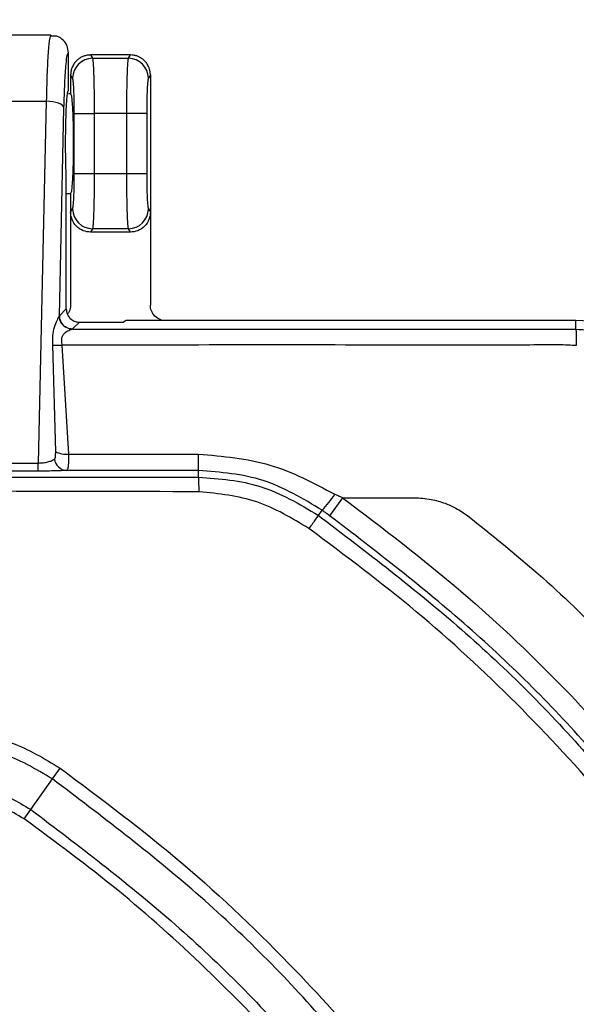
# Model space of a CAD drawing. Extents: x 0.3 to 16.8, y 0.3 to 10.8.
# Drawn here: x 4 to 4.3, y 6.2 to 6.8 of the extents above; entities that cross this region are included whole.
import ezdxf

# ---------------------------------------------------------------- set-up
doc = ezdxf.new("R2010")
doc.units = 0
doc.header["$MEASUREMENT"] = 0
doc.layers.get('0').update_dxf_attribs({"linetype": 'CONTINUOUS'})
doc.layers.add('LAYER0', color=7, linetype='CONTINUOUS')
doc.styles.add('SLDTEXTSTYLE0', font='TXT', dxfattribs={"width": 0.75})
doc.dimstyles.new('SLDDIMSTYLE2', dxfattribs={"dimtxt": 0.125, "dimasz": 0.13, "dimexe": 0, "dimexo": 0.0625, "dimgap": 0.03125, "dimtad": 0, "dimtih": 1, "dimtoh": 1, "dimlfac": 4, "dimrnd": 1e-09, "dimzin": 12, "dimtxsty": 'SLDTEXTSTYLE0', "dimsah": 1, "dimcen": 0.09, "dimazin": 3, "dimtfac": 1, "dimtofl": 0, "dimtmove": 0, "dimatfit": 3, "dimtolj": 1, "dimtzin": 12})

# ---------------------------------------------------------------- blocks, each defined once
blk = doc.blocks.new('_D_2')
at = {"layer": 'LAYER0'}
for p, q in [((1.1404437286, 6.4482267982), (1.1404437286, 7.4969565009)), ((4.4504437286, 6.4482267982), (4.4504437286, 7.4969565009)), ((1.1404437286, 7.3719565009), (2.5876312326, 7.3719565009)), ((4.4504437286, 7.3719565009), (3.0032562246, 7.3719565009))]:
    blk.add_line(p, q, dxfattribs=at)
for points in [[(1.1404437286, 7.3719565009), (1.2704437286, 7.3519565009), (1.2704437286, 7.3919565009)], [(4.4504437286, 7.3719565009), (4.3204437286, 7.3919565009), (4.3204437286, 7.3519565009)]]:
    blk.add_solid(points, dxfattribs=at)
at = {"layer": 'LAYER0', "insert": (2.5876312326, 7.4338712291), "char_height": 0.125, "attachment_point": 1, "style": 'SLDTEXTSTYLE0'}
blk.add_mtext('13.24', dxfattribs=at)

msp = doc.modelspace()

# ---------------------------------------------------------------- linework, layer by layer
at = {"color": 7, "linetype": 'CONTINUOUS'}
for p, q in [((3.9716800052, 6.7418610802), (3.9266800052, 6.7418610802)), ((3.9750498714, 6.7412849996), (3.971310417, 6.7412772157)), ((3.9716800052, 6.7418610802), (3.971340617, 6.7407468793)), ((3.9816937286, 6.7106110802), (3.9816937286, 6.7318584079)), ((3.9941577816, 6.7306110802), (3.9952831662, 6.7287323821)), ((3.9941616367, 6.7306110802), (3.9941577816, 6.7306110802)), ((4.0167258206, 6.7306110802), (3.9941616367, 6.7306110802)), ((3.9952831662, 6.7287323821), (4.0156042911, 6.7287323821)), ((4.0156042911, 6.7287323821), (4.0167296757, 6.7306110802)), ((4.0167296757, 6.7306110802), (4.0167258206, 6.7306110802)), ((3.9829437286, 6.7193696186), (3.9829437286, 6.7193610393)), ((3.9840485839, 6.7175251918), (3.9829437286, 6.7193696186)), ((3.9829437286, 6.7193610393), (3.9829437286, 6.7087360802)), ((4.0279437286, 6.7193696186), (4.0268388734, 6.7175251918)), ((4.0279437286, 6.7193696186), (4.0279437286, 6.7193610393)), ((4.0279437286, 6.7193610393), (4.0279437286, 6.6418525418)), ((3.9829437286, 6.7087360802), (3.9816937286, 6.7087360802)), ((3.9491798349, 6.7045433618), (3.9692076224, 6.7045433618)), ((3.9692076224, 6.7045433618), (3.9646620283, 6.5002082669)), ((3.9765855925, 6.5833857239), (3.9791939178, 6.7006360505)), ((3.9850053867, 6.6636208626), (3.9850053867, 6.6976012978)), ((3.9850053867, 6.6976012978), (3.996239969, 6.6976012978)), ((4.0146474883, 6.6976012978), (3.996239969, 6.6976012978)), ((3.996239969, 6.6976012978), (3.996239969, 6.6636208626)), ((4.0146474883, 6.6636208626), (4.0146474883, 6.6976012978)), ((4.0258820706, 6.6976012978), (4.0146474883, 6.6976012978)), ((4.0258820706, 6.6976012978), (4.0258820706, 6.6636208626)), ((3.9804490439, 6.5872491753), (3.9804490439, 6.6622824823)), ((3.9850053867, 6.6636208626), (3.996239969, 6.6636208626)), ((3.996239969, 6.6636208626), (4.0146474883, 6.6636208626)), ((4.0146474883, 6.6636208626), (4.0258820706, 6.6636208626)), ((3.9804490439, 6.6524860802), (3.9829437286, 6.6524860802)), ((3.9829437286, 6.6524860802), (3.9829437286, 6.6418525418)), ((3.9829437286, 6.6418525418), (3.9840485839, 6.6436969686)), ((3.9829437286, 6.6418525418), (3.9829437286, 6.5893530855)), ((4.0268388734, 6.6436969686), (4.0279437286, 6.6418525418)), ((4.0279437286, 6.6418525418), (4.0279437286, 6.5893530855)), ((3.9952831662, 6.6324897782), (3.9941577816, 6.6306110802)), ((4.0167296757, 6.6306110802), (3.9941577816, 6.6306110802)), ((4.0156042911, 6.6324897782), (3.9952831662, 6.6324897782)), ((4.0167296757, 6.6306110802), (4.0156042911, 6.6324897782)), ((3.9765855925, 6.5833857239), (3.9804490439, 6.5872491753)), ((3.9879387654, 6.5797594538), (3.984075314, 6.5758960024)), ((3.9879387654, 6.5797594538), (4.0127720379, 6.5797594538)), ((4.0141937286, 6.5806110802), (4.0127720379, 6.5797594538)), ((4.2680594467, 6.5806110802), (4.0141937286, 6.5806110802)), ((4.2680594467, 6.575844369), (4.2680594467, 6.5806110802)), ((3.9745322747, 6.5066057375), (3.9729536231, 6.5666579213)), ((3.9780449654, 6.5667052193), (3.9817839098, 6.5052736527)), ((3.751225429, 6.5002082669), (3.9646620283, 6.5002082669)), ((3.9646620283, 6.4956433191), (3.9646620283, 6.5002082669)), ((3.9646620283, 6.4956433191), (3.751225429, 6.4956433191)), ((4.0551284142, 6.4922423233), (4.0551284142, 6.4960310469)), ((2.7954443382, 6.4922387285), (4.0551284142, 6.4922423233)), ((4.1364349734, 6.4806110802), (4.1291357213, 6.470473003)), ((4.1364349734, 6.4806110802), (4.1767964131, 6.4806110802)), ((4.1227662648, 6.4706616969), (4.1248293752, 6.4735609599)), ((3.972664816, 6.3218241476), (3.9769746673, 6.3279180502)), ((3.9604495664, 6.3045525627), (3.972664816, 6.3218241476)), ((3.956713347, 6.2992697863), (3.9604495664, 6.3045525627))]:
    msp.add_line(p, q, dxfattribs=at)
at = {"color": 7, "linetype": 'CONTINUOUS', "flags": 128}
for points in [[(3.9791939178, 6.7006360505), (3.9789224743, 6.7013760883), (3.9783001838, 6.7020894), (3.9773495201, 6.7027502247), (3.9761048158, 6.7033346971), (3.9746110229, 6.7038217092), (3.972922089, 6.7041936729), (3.9710990089, 6.7044371548), (3.9692076224, 6.7045433618)], [(3.9839968596, 6.5758421618), (4.1430719092, 6.5758437948), (4.2680594467, 6.575844369)], [(3.9817839098, 6.5052736527), (4.0228656593, 6.505269097), (4.0551441705, 6.5052651869)], [(4.0551284142, 6.4960310469), (4.0134161895, 6.4960328263), (3.9806422973, 6.4960340339)]]:
    msp.add_lwpolyline(points, dxfattribs=at)
at = {"color": 7, "linetype": 'CONTINUOUS'}
for centre, radius, start, end in [((3.9953295668, 6.7174512523), 0.0112812252474817, 90.2356632449, 179.6244689983), ((4.0155578904, 6.7174512523), 0.0112812252474819, 0.3755310017, 89.7643367551), ((3.9953295668, 6.6437709081), 0.0112812252474774, 180.3755310017, 269.7643367551), ((4.0155578904, 6.6437709081), 0.0112812252474795, 270.2356632449, 359.6244689983), ((3.984099391, 6.5834098009), 0.0075138370827982, 180.1835962936, 269.8164037064), ((4.2680594467, 6.4806110802), 0.0999999999991434, 54.1045527979, 90), ((3.9804095165, 6.5181960525), 0.0129952827425072, 243.1112476514, 276.0710094322), ((2.3297879004, 6.5035920919), 1.725357081345573, 359.7489114818, 0.0555602665), ((3.9810186962, 6.503252282), 0.007228055100195, 186.5615018586, 267.0149886164), ((4.0835191062, 6.5141078515), 0.0578842703003111, 315.5343091657, 327.0186654751)]:
    msp.add_arc(centre, radius, start, end, dxfattribs=at)
for points, knots in [([(3.971340616995786, 6.740746879270522), (3.971199766799927, 6.740426415242753), (3.970792508648282, 6.739499816690151), (3.970173935764162, 6.732221728880622), (3.969570495865261, 6.720269928497898), (3.969325261018329, 6.709641699597701), (3.96920762240723, 6.704543361812953)], [0, 0, 0, 0, 0.1516868578822008, 0.4385915759133054, 0.7306936265605044, 1, 1, 1, 1]), ([(3.981693728645632, 6.731858407877151), (3.981544485601056, 6.733174500725219), (3.981246127715032, 6.735805555868044), (3.978909620474682, 6.739037671854751), (3.976533950615152, 6.740941402621267), (3.974970009394996, 6.741207087716393), (3.974691191399848, 6.741254453809573)], [0, 0, 0, 0, 0.3112676366544008, 0.6222678874189543, 0.9326582681141773, 1, 1, 1, 1]), ([(3.979193917754777, 6.70063605052806), (3.979332480685239, 6.705531812117903), (3.979615825888094, 6.715543079606071), (3.980288406388606, 6.725411553546265), (3.981003671219129, 6.73102744068531), (3.981467052902031, 6.731585444933947), (3.981693728645632, 6.731858407877151)], [0, 0, 0, 0, 0.2744273411846567, 0.5611722442461918, 0.7853354771699033, 1, 1, 1, 1]), ([(3.994157781600154, 6.73061108019279), (3.993828672923101, 6.730602665479476), (3.993171165672257, 6.730585854208906), (3.992193580458115, 6.730451103763445), (3.991233159963143, 6.730237811324432), (3.990297116353974, 6.729940212075337), (3.989392415412306, 6.729563126365373), (3.988525714797152, 6.729109277259658), (3.987703368173147, 6.728582675920689), (3.986931189342666, 6.72798753316865), (3.985925103466703, 6.727062303681643), (3.984779734188408, 6.725670484994879), (3.983769797702422, 6.723771622467285), (3.98308253856203, 6.721641817710181), (3.982992508432282, 6.720168101780733), (3.982943728645631, 6.71936961855267)], [0, 0, 0, 0, 0.0560122301574923, 0.1119036051988147, 0.1676780298667, 0.2233394335192827, 0.2788917695000619, 0.3343390144843709, 0.3896851678027654, 0.4449342507416825, 0.5000903058215166, 0.6221783990061556, 0.7495986685230105, 0.8643284913504606, 1, 1, 1, 1]), ([(3.995283166178249, 6.728732382143816), (3.995303061261093, 6.728670472528734), (3.995342342740117, 6.728548236232193), (3.995399581546551, 6.728242617354059), (3.995454611327965, 6.727859952262119), (3.995507370976639, 6.727399819896548), (3.995557876281628, 6.726872779518581), (3.995606123253669, 6.726286331184539), (3.995652112996081, 6.725648467449743), (3.99569584531159, 6.724966710997045), (3.995737320358967, 6.724248321193206), (3.995776538179374, 6.723500209544501), (3.995813499000898, 6.72272893728688), (3.99584820252158, 6.721940700762616), (3.99588065036852, 6.721141320985351), (3.995910837444647, 6.72033625731125), (3.99593878245438, 6.719530551870045), (3.995982887698734, 6.718151702074995), (3.996039051683792, 6.716096494483671), (3.99610097042662, 6.713240048704249), (3.996151601602955, 6.710240503597637), (3.996191066290465, 6.707139398075076), (3.996219061385847, 6.703976625317067), (3.996236658276194, 6.7007903641182), (3.996238870709159, 6.69865922087706), (3.996239968985326, 6.69760129782845)], [0, 0, 0, 0, 0.0386786977403333, 0.076368440676107, 0.113069215634842, 0.1487810105602464, 0.1835038145789916, 0.21723761807729, 0.2499824127890134, 0.2817381918975511, 0.3125049501540266, 0.3422826840151535, 0.3710713918047594, 0.3988710739040476, 0.4256817329769367, 0.4515033742385706, 0.4763360057772512, 0.5001796389431635, 0.5745582357671574, 0.6479438079476787, 0.72033700251741, 0.7917384956634589, 0.8621489943210897, 0.9315692378782486, 1, 1, 1, 1]), ([(4.014647488305937, 6.69760129782845), (4.014647804522943, 6.698169029757749), (4.014648439429658, 6.699308933077587), (4.014653528234511, 6.701020329636195), (4.014661636763861, 6.702734581793802), (4.014673068758006, 6.704446136117641), (4.014687741885276, 6.70614924159381), (4.014705678475923, 6.707837966453404), (4.014726872442991, 6.709506216196258), (4.014751325588689, 6.711147753744969), (4.014779036868631, 6.712756221016928), (4.014810008683589, 6.714325163857659), (4.014844232411177, 6.715848053149411), (4.014881740484096, 6.717318329039005), (4.014925172468441, 6.718825189099939), (4.014977170180359, 6.720383647406851), (4.015039951804479, 6.721989236521209), (4.015111710511676, 6.723550179062003), (4.015192498599234, 6.725017861878735), (4.015282292270029, 6.726340301232994), (4.015381153283992, 6.727450168065207), (4.015488857101619, 6.728316321048093), (4.015565137445861, 6.728591259805086), (4.015604291113014, 6.728732382143816)], [0, 0, 0, 0, 0.0367334850884361, 0.0737542129315169, 0.1110623122403863, 0.148657908723153, 0.1865411251743737, 0.2247120815612888, 0.2631708951068967, 0.3019176803700341, 0.3409525493226042, 0.3802756114240026, 0.4198869736929701, 0.4597867407768596, 0.4999750150185169, 0.5486393824838072, 0.6012584036851336, 0.6578317931427471, 0.7183591987684952, 0.7828402098865814, 0.8512743629379661, 0.9236611456278034, 1, 1, 1, 1]), ([(4.027943728645632, 6.719369618552669), (4.027935082203937, 6.719703740143133), (4.027918300082849, 6.720352246105119), (4.027790646373379, 6.721288153647365), (4.027606047174505, 6.722153004272705), (4.027371964705329, 6.722944491638551), (4.0269243126071, 6.724142406691152), (4.026106110903703, 6.725670717256797), (4.024797520967973, 6.727263336564969), (4.023360554622026, 6.728495013726779), (4.02186018349638, 6.729420429276558), (4.020228117010844, 6.730096561781794), (4.018503204954271, 6.730529655456748), (4.017321606827069, 6.730583903964293), (4.016729675691109, 6.730611080192789)], [0, 0, 0, 0, 0.056867298968084, 0.110375334833868, 0.1605243719560993, 0.2073148324487092, 0.2507473379665014, 0.3781421437855226, 0.5002592552913956, 0.5995298323753252, 0.6991158694133867, 0.7990408125483761, 0.8993278701350653, 1, 1, 1, 1]), ([(3.985005386719336, 6.69760129782845), (3.985005386719336, 6.699853265187168), (3.984984885887864, 6.702263330979322), (3.984893216295338, 6.70694329565468), (3.984821803901403, 6.709201692142345), (3.984638221083468, 6.713024511819182), (3.984526537925234, 6.714578788475161), (3.984290194214192, 6.716729178215591), (3.984166155416502, 6.717328919902493), (3.984048583912259, 6.717525191790285)], [0, 0, 0, 0, 0.25, 0.25, 0.5, 0.5, 0.75, 0.75, 1, 1, 1, 1]), ([(4.026838873379003, 6.717525191790285), (4.026721301874761, 6.717328919902493), (4.026597263077071, 6.716729178215592), (4.026360919366028, 6.714578788475159), (4.026249236207795, 6.713024511819182), (4.02606565338986, 6.709201692142345), (4.025994240995924, 6.70694329565468), (4.025902571403398, 6.702263330979322), (4.025882070571924, 6.699853265187168), (4.025882070571924, 6.69760129782845)], [0, 0, 0, 0, 0.25, 0.25, 0.5, 0.5, 0.75, 0.75, 1, 1, 1, 1]), ([(3.980449043887659, 6.662282482319714), (3.980379182008631, 6.664285565698793), (3.980230758807231, 6.668541163342757), (3.980116913096265, 6.676415639410613), (3.980115598619343, 6.685231775444124), (3.980260168406429, 6.694055344709581), (3.980537947272384, 6.701628857104605), (3.980904483402315, 6.706993905508761), (3.981300673558238, 6.710084596325223), (3.981567935857299, 6.710442585048509), (3.981693728645632, 6.710611080192987)], [0, 0, 0, 0, 0.1078262199203418, 0.2290793345116797, 0.3613006178442031, 0.4998011819098715, 0.6383475067348581, 0.7706824680045202, 0.8920667379393992, 1, 1, 1, 1]), ([(3.982943728645632, 6.70873608019279), (3.983066559378327, 6.70873608019279), (3.98320550550315, 6.708451080192791), (3.983507374311821, 6.70677108019279), (3.983670886583184, 6.70536108019279), (3.983985333258882, 6.70086108019279), (3.984135484266655, 6.697739107874451), (3.984298691883799, 6.69190000752843), (3.984342574452575, 6.689770843506399), (3.984402114651523, 6.685297470725334), (3.984417697437967, 6.68295483019279), (3.984417697437966, 6.67826733019279), (3.984402114651523, 6.675924689660245), (3.984342574452574, 6.67145131687918), (3.984298691883799, 6.66932215285715), (3.984135484266655, 6.663483052511129), (3.983985333258882, 6.66036108019279), (3.983670886583184, 6.65586108019279), (3.983507374311821, 6.654451080192791), (3.983205505503151, 6.65277108019279), (3.983066559378326, 6.652486080192791), (3.982943728645632, 6.652486080192791)], [0, 0, 0, 0, 0.1249999999999984, 0.1249999999999984, 0.2499999999999967, 0.2499999999999967, 0.3749999999999951, 0.3749999999999951, 0.4374999999999977, 0.4374999999999977, 0.5000000000000002, 0.5000000000000002, 0.5625000000000028, 0.5625000000000028, 0.6250000000000052, 0.6250000000000052, 0.7500000000000036, 0.7500000000000036, 0.8750000000000018, 0.8750000000000018, 1, 1, 1, 1]), ([(3.984048583912259, 6.643696968595296), (3.984166155416502, 6.643893240483089), (3.984290194214192, 6.64449298216999), (3.984526537925234, 6.646643371910422), (3.984638221083468, 6.6481976485664), (3.984821803901402, 6.652020468243236), (3.984893216295339, 6.654278864730902), (3.984984885887864, 6.65895882940626), (3.985005386719336, 6.661368895198413), (3.985005386719336, 6.66362086255713)], [0, 0, 0, 0, 0.25, 0.25, 0.5, 0.5, 0.75, 0.75, 1, 1, 1, 1]), ([(3.996239968985326, 6.66362086255713), (3.99623965276832, 6.663053130628011), (3.996239017861605, 6.661913227308503), (3.996233929056751, 6.660201830750339), (3.996225820527402, 6.658487578593078), (3.996214388533257, 6.656776024269488), (3.996199715405986, 6.65507291879347), (3.996181778815341, 6.653384193933929), (3.996160584848271, 6.651715944191037), (3.996136131702574, 6.650074406642202), (3.996108420422631, 6.648465939370037), (3.996077448607674, 6.646896996529032), (3.996043224880085, 6.645374107236941), (3.996005716807166, 6.643903831346965), (3.995962284822837, 6.642396971286083), (3.995910287110944, 6.640838512979522), (3.995847505486853, 6.63923292386565), (3.995775746779672, 6.637671981325012), (3.995694958692122, 6.636204298508163), (3.99560516502132, 6.634881859153587), (3.995506304007339, 6.633771992320959), (3.995398600189682, 6.632905839337661), (3.995322319845416, 6.632630900580557), (3.995283166178249, 6.632489778241763)], [0, 0, 0, 0, 0.0367334850768284, 0.0737542129102409, 0.1110623122113716, 0.1486579086883355, 0.1865411251356896, 0.22471208152067, 0.2631708950662781, 0.3019176803313551, 0.3409525492877949, 0.380275611395001, 0.4198869736717085, 0.4597867407652734, 0.4999750150185391, 0.5486393824569763, 0.6012584036391267, 0.6578317930852351, 0.71835919870715, 0.782840209829076, 0.8512743628919657, 0.9236611456009707, 0.9999999999999999, 0.9999999999999999, 0.9999999999999999, 0.9999999999999999]), ([(4.015604291113014, 6.632489778241763), (4.015584396030175, 6.632551687856829), (4.01554511455116, 6.632673924153337), (4.015487875744739, 6.632979543031366), (4.015432845963336, 6.633362208123181), (4.015380086314671, 6.633822340488612), (4.01532958100969, 6.634349380866436), (4.015281334037653, 6.634935829200343), (4.015235344295244, 6.635573692935021), (4.015191611979736, 6.636255449387627), (4.015150136932356, 6.636973839191405), (4.015110919111949, 6.637721950840091), (4.01507395829042, 6.63849322309774), (4.01503925476973, 6.639281459622079), (4.015006806922783, 6.640080839399479), (4.014976619846643, 6.64088590307377), (4.014948674836898, 6.641691608515229), (4.014904569592534, 6.643070458310319), (4.01484840560747, 6.645125665901477), (4.014786486864641, 6.6479821116805), (4.014735855688307, 6.650981656786874), (4.014696391000797, 6.654082762309387), (4.014668395905415, 6.657245535067567), (4.014650799015071, 6.66043179626683), (4.014648586582104, 6.662562939508313), (4.014647488305937, 6.66362086255713)], [0, 0, 0, 0, 0.0386786977307316, 0.0763684406581844, 0.1130692156098784, 0.1487810105295206, 0.1835038145437847, 0.2172376180388819, 0.2499824127486845, 0.2817381918565819, 0.3125049501136967, 0.3422826839767414, 0.3710713917695468, 0.3988710738733174, 0.4256817329519683, 0.4515033742206427, 0.4763360057676426, 0.5001796389431556, 0.5745582357538195, 0.6479438079254559, 0.7203370024907392, 0.7917384956367873, 0.8621489942988656, 0.93156923786491, 1, 1, 1, 1]), ([(4.025882070571924, 6.66362086255713), (4.025882070571924, 6.661368895198412), (4.025902571403399, 6.65895882940626), (4.025994240995924, 6.6542788647309), (4.02606565338986, 6.652020468243235), (4.026249236207795, 6.6481976485664), (4.026360919366029, 6.64664337191042), (4.026597263077071, 6.64449298216999), (4.026721301874761, 6.643893240483089), (4.026838873379003, 6.643696968595296)], [0, 0, 0, 0, 0.2499999999999998, 0.2499999999999998, 0.4999999999999999, 0.4999999999999999, 0.7499999999999999, 0.7499999999999999, 1, 1, 1, 1]), ([(3.994157781600155, 6.63061108019279), (3.992833182080878, 6.63061108019279), (3.991405820980481, 6.630852502400949), (3.988644464113383, 6.631947151728955), (3.98731896018732, 6.632804042797033), (3.985131344416477, 6.634997005401275), (3.984276542601437, 6.636325749040982), (3.983184562223449, 6.639093855043517), (3.982943728645632, 6.640524704810482), (3.982943728645632, 6.64185254183291)], [0, 0, 0, 0, 0.25, 0.25, 0.5, 0.5, 0.75, 0.75, 1, 1, 1, 1]), ([(4.027943728645631, 6.64185254183291), (4.027943728645631, 6.640524704810481), (4.027702895067814, 6.639093855043517), (4.026610914689827, 6.636325749040981), (4.025756112874787, 6.634997005401275), (4.023568497103943, 6.632804042797032), (4.022242993177881, 6.631947151728955), (4.019481636310783, 6.630852502400949), (4.018054275210386, 6.63061108019279), (4.016729675691108, 6.63061108019279)], [0, 0, 0, 0, 0.25, 0.25, 0.5, 0.5, 0.75, 0.75, 1, 1, 1, 1]), ([(3.982943728645632, 6.589353085507903), (3.982849515119687, 6.588075230475676), (3.982709631011744, 6.586177927413599), (3.981479433484283, 6.584785466427516), (3.981077787880086, 6.584330843635979)], [0, 0, 0, 0, 0.6735112896660578, 1, 1, 1, 1]), ([(4.036688731872645, 6.58061108019279), (4.03565733921215, 6.58061108019279), (4.034545042105911, 6.58079883960731), (4.032391938456169, 6.581650624704553), (4.031357788870016, 6.582317525110698), (4.029650758757824, 6.584023970028608), (4.0289836296503, 6.585057765093526), (4.028131552448833, 6.587210130628613), (4.027943728645631, 6.58832204642353), (4.027943728645631, 6.589353085507904)], [0, 0, 0, 0, 0.25, 0.25, 0.5, 0.5, 0.75, 0.75, 1, 1, 1, 1]), ([(3.972953623130496, 6.56665792131078), (3.972863471539399, 6.568470217980487), (3.972683442011478, 6.572089310111119), (3.973636767884076, 6.577005569013041), (3.975466256610535, 6.581085816624626), (3.976181135255991, 6.582483115768402), (3.976538101689669, 6.583180841033112)], [0, 0, 0, 0, 0.2509930178466204, 0.5012241488468772, 0.7509420124341064, 1, 1, 1, 1]), ([(3.983996648220218, 6.575842070927167), (3.983072308550426, 6.575944045561986), (3.981651523559027, 6.57610078884088), (3.979936533065679, 6.577015233634453), (3.978752156401561, 6.57795796559362), (3.977789027366779, 6.579127579893463), (3.976843077844534, 6.580830880048437), (3.976658312351856, 6.582254516783843), (3.976538097002725, 6.583180788160083)], [0, 0, 0, 0, 0.2397425303223206, 0.3685037005487207, 0.4999137362470678, 0.6313363086774271, 0.760133595713735, 1, 1, 1, 1]), ([(3.976538101689669, 6.583180841033111), (3.976548770190634, 6.583219063115886), (3.976567823895818, 6.583287326904695), (3.976580162491536, 6.583355654228177), (3.976585592492885, 6.583385723894714)], [0, 0, 0, 0, 0.5599173946207897, 1, 1, 1, 1]), ([(3.980449043887659, 6.587249175289487), (3.980580867665097, 6.586187182177845), (3.980855052941246, 6.583978302412432), (3.982880362034501, 6.581465571789376), (3.985400377655135, 6.580004314207471), (3.987114607893508, 6.579838954462281), (3.987938765398319, 6.579759453779151)], [0, 0, 0, 0, 0.2703858229811187, 0.5623857317818259, 0.7896063928341386, 1, 1, 1, 1]), ([(3.983996648220218, 6.575842070927165), (3.983853438033585, 6.575791734875712), (3.983589591631918, 6.575698997156682), (3.982223749848948, 6.575128868429776), (3.98034609593623, 6.574180648046434), (3.978655889847776, 6.572724026459504), (3.977817180977564, 6.571176115823611), (3.977680382409039, 6.569083145173715), (3.977914383737132, 6.567556891051283), (3.978044960284492, 6.566705216424799)], [0, 0, 0, 0, 0.1503603901494034, 0.2770197346074988, 0.5102941324926785, 0.6207617252432045, 0.7310144696891223, 0.8499016987468475, 1, 1, 1, 1]), ([(3.984075314003543, 6.575896002384055), (3.984064101907507, 6.575886081985679), (3.984043791487193, 6.575868111442076), (3.98401137915801, 6.575850189980187), (3.983996859621882, 6.575842161821769)], [0, 0, 0, 0, 0.552036632549968, 0.9999999999999999, 0.9999999999999999, 0.9999999999999999, 0.9999999999999999]), ([(4.26805944669658, 6.575844369030851), (4.268098033036409, 6.57575662725093), (4.268174284827624, 6.575583237706515), (4.268304989537524, 6.572796873745895), (4.268338225576758, 6.568888739013073), (4.268358645476016, 6.566487619043092)], [0, 0, 0, 0, 0.2831734209929939, 0.5595887215934668, 1, 1, 1, 1]), ([(4.26805944669658, 6.575844369030674), (4.278384322573429, 6.574994581849028), (4.298436463022473, 6.573344193784183), (4.315594351746173, 6.562870030699017), (4.323917618957462, 6.557789029208895)], [0, 0, 0, 0, 0.5149014342427234, 1, 1, 1, 1]), ([(3.978044968055425, 6.566705198137972), (3.977581818825927, 6.566658204266247), (3.976647194029935, 6.566563371683187), (3.975293397576949, 6.566517031844321), (3.974025029857117, 6.566538903936854), (3.973308648123005, 6.566618330714967), (3.97295364816847, 6.566657690320715)], [0, 0, 0, 0, 0.2477727269421281, 0.4999998264531088, 0.7522270174905318, 1, 1, 1, 1]), ([(4.268358645476016, 6.566487619043089), (4.268335667157277, 6.566488894163584), (4.268132163917612, 6.566500187032936), (4.267437010693171, 6.566562194575002), (4.265009047005548, 6.566740706165946), (4.256455237603642, 6.567044057369978), (4.223625265203729, 6.566509248751359), (4.129312399109207, 6.567026081654505), (4.041296263667597, 6.566839385155265), (3.978044965755008, 6.56670521889321)], [0, 0, 0, 0, 0.0002378156205387, 0.0021061701586714, 0.0072103637278094, 0.0253940966530737, 0.0905180380433845, 0.346416265231195, 1, 1, 1, 1]), ([(3.973837986558792, 6.502426334578867), (3.973966453616939, 6.502596534546619), (3.974246438835431, 6.502967473804086), (3.974473123828563, 6.50438542112305), (3.97450900336534, 6.505732213364989), (3.974532274690541, 6.506605737469705)], [0, 0, 0, 0, 0.2295503719161099, 0.5002894279879326, 1, 1, 1, 1]), ([(3.981783909837524, 6.505273652695651), (3.981779154565111, 6.503997449867442), (3.981769669023695, 6.501451754535441), (3.981574243599492, 6.498502573117541), (3.981237906508536, 6.496517209279747), (3.980838947293316, 6.496193562059002), (3.980642297344962, 6.496034033949822)], [0, 0, 0, 0, 0.2545783225051693, 0.5078180622274294, 0.75739988211638, 1, 1, 1, 1]), ([(4.055144170508031, 6.505265186926199), (4.068855716244236, 6.504058550747624), (4.096094591701236, 6.501661489670598), (4.120135866012138, 6.488923537742444), (4.132075207818852, 6.482597635046063)], [0, 0, 0, 0, 0.5033814908346537, 1, 1, 1, 1]), ([(3.964662028332037, 6.500208266859119), (3.965604955690336, 6.500251442147624), (3.967573982651187, 6.500341601062156), (3.970162975175556, 6.500821674419794), (3.972407198598362, 6.501530260420838), (3.973332948318872, 6.502110039133195), (3.973837986558792, 6.502426334578867)], [0, 0, 0, 0, 0.223753838066975, 0.4672442005953366, 0.7093576748916465, 1, 1, 1, 1]), ([(3.980642297344935, 6.496034033949818), (3.979718907331295, 6.495973197922242), (3.977862544134012, 6.495850894495746), (3.973577089955188, 6.495726820380791), (3.969033039747225, 6.495655353392067), (3.966092174453096, 6.495647256599523), (3.964662028332037, 6.495643319120145)], [0, 0, 0, 0, 0.2850630301939341, 0.5730845150378175, 0.7923905164722679, 1, 1, 1, 1]), ([(4.124829375179197, 6.473560959855852), (4.11408621174381, 6.480052297765913), (4.092694280136734, 6.49297793716865), (4.067613478534792, 6.495016341921722), (4.055128414225272, 6.496031046907424)], [0, 0, 0, 0, 0.5022063286624096, 0.9999999999999999, 0.9999999999999999, 0.9999999999999999, 0.9999999999999999]), ([(4.055437237428012, 6.483983477705916), (4.055422829121951, 6.48533362687875), (4.055394289490213, 6.488007970415227), (4.05529108734047, 6.491871765470735), (4.05519026299507, 6.492101436167308), (4.055128414225272, 6.492242323271361)], [0, 0, 0, 0, 0.2827150204388192, 0.5599952233348549, 0.9999999999999999, 0.9999999999999999, 0.9999999999999999, 0.9999999999999999]), ([(4.055128414225272, 6.492242323271825), (4.066986442402299, 6.491325693433066), (4.091208443485749, 6.489453324046175), (4.112101520769057, 6.477012195295901), (4.122766264799604, 6.470661696909588)], [0, 0, 0, 0, 0.489556091430011, 1, 1, 1, 1]), ([(4.05543723742803, 6.483983477705433), (4.016142948960476, 6.484088547265332), (3.937659019123706, 6.484298406567754), (3.819984996219841, 6.484162487592513), (3.649229142804478, 6.484167423971784), (3.307715332176562, 6.48415569217089), (3.005391370966738, 6.484214391100433), (2.795443728645632, 6.484255154332746)], [0, 0, 0, 0, 0.093558536657078, 0.1868679116734281, 0.2801774603778339, 0.5001221719955616, 1, 1, 1, 1]), ([(4.117454918271567, 6.463200221993258), (4.107892254313899, 6.468984438008339), (4.088772589677642, 6.480549444462775), (4.066546827074258, 6.482839026017598), (4.055437237428008, 6.48398347770592)], [0, 0, 0, 0, 0.500148100899869, 1, 1, 1, 1]), ([(4.132075207818577, 6.482597635045441), (4.132906537691298, 6.482265537930331), (4.134391237784239, 6.481672434477841), (4.135810430815502, 6.480935418114549), (4.136434973420288, 6.480611080192111)], [0, 0, 0, 0, 0.5599311784741516, 0.9999999999999999, 0.9999999999999999, 0.9999999999999999, 0.9999999999999999]), ([(4.136434973420288, 6.480611080192111), (4.159058552643095, 6.463439477331679), (4.204303381694229, 6.429098039652756), (4.261396738791435, 6.374233638307762), (4.31032011394454, 6.320066985858007), (4.337067909610028, 6.284425585463663), (4.350443728646002, 6.266602325265872)], [0, 0, 0, 0, 0.2801724706271774, 0.5603160938204107, 0.7801264659100212, 1, 1, 1, 1]), ([(4.176796413097364, 6.480611080192111), (4.180039192237638, 6.480428073872598), (4.185997522236348, 6.480091815374458), (4.193865646624165, 6.477777063600338), (4.200877464636079, 6.47468247655438), (4.204937805259945, 6.471872131931855), (4.207183931490354, 6.470317486802814)], [0, 0, 0, 0, 0.2976996290642576, 0.5469976688909343, 0.7494051576954681, 0.9999999999999999, 0.9999999999999999, 0.9999999999999999, 0.9999999999999999]), ([(4.129135721284165, 6.470473002953301), (4.128332137608778, 6.471050819485064), (4.126897294988898, 6.472082542517323), (4.125461189654767, 6.473109256907297), (4.124829375179197, 6.473560959855852)], [0, 0, 0, 0, 0.5600500460841787, 1, 1, 1, 1]), ([(4.122766264799604, 6.470661696909588), (4.122730938805802, 6.470612375070061), (4.122661065292342, 6.470514818289715), (4.121095137986857, 6.468315329796685), (4.118839692138208, 6.465146056939349), (4.11745491845487, 6.463200221861651)], [0, 0, 0, 0, 0.2830151811844098, 0.5597935951142362, 1, 1, 1, 1]), ([(4.122766264890824, 6.470661696843479), (4.150172568652814, 6.44978326621032), (4.204809743823368, 6.408160051285137), (4.277992873314414, 6.334977240588948), (4.319616331424422, 6.280340229899754), (4.340494888989086, 6.252934002146629)], [0, 0, 0, 0, 0.3340460419856661, 0.6659537991516582, 1, 1, 1, 1]), ([(4.340305649632792, 6.259303072325262), (4.319945805413559, 6.285779069196088), (4.279346626587414, 6.338574351909678), (4.208406998888313, 6.409513977396768), (4.155611716749841, 6.450113156863349), (4.129135720168104, 6.470473001403232)], [0, 0, 0, 0, 0.3339922984727913, 0.6660077015442959, 0.9999999999999999, 0.9999999999999999, 0.9999999999999999, 0.9999999999999999]), ([(4.207183931490354, 6.470317486802814), (4.220580823330485, 6.459612556693311), (4.248210053809365, 6.437535123749514), (4.283815938721063, 6.40303368628538), (4.314800994035306, 6.369386740186456), (4.331871265770102, 6.347813861088359), (4.340150135408334, 6.337351282838334)], [0, 0, 0, 0, 0.2727167642616331, 0.5624404843419114, 0.7877890729930365, 1, 1, 1, 1]), ([(4.333032860640356, 6.247622275214908), (4.317728939188139, 6.268116243586024), (4.287171332799206, 6.309036907011223), (4.235004175237846, 6.365171559205099), (4.178869619004741, 6.417338819220994), (4.13794890936423, 6.447896343292485), (4.117454919167321, 6.463200222532717)], [0, 0, 0, 0, 0.2504110339080402, 0.50000007079883, 0.7495890531341185, 1, 1, 1, 1]), ([(3.911697942649395, 6.348708037633511), (3.924786947409662, 6.347528055276348), (3.948179767896999, 6.345419177178669), (3.968169713147688, 6.333269575059235), (3.976974667315947, 6.32791805015596)], [0, 0, 0, 0, 0.5595308512435339, 0.9999999999999999, 0.9999999999999999, 0.9999999999999999, 0.9999999999999999]), ([(3.972664815980149, 6.321824147638754), (3.963263398692687, 6.327411375831077), (3.944443667780436, 6.338595873647709), (3.922619750135964, 6.34033405861222), (3.911697994567004, 6.341203931364916)], [0, 0, 0, 0, 0.4995511004539544, 0.9999999999999999, 0.9999999999999999, 0.9999999999999999, 0.9999999999999999]), ([(3.976974667315947, 6.32791805015596), (4.000423803242131, 6.310377777609182), (4.047342711536091, 6.275281796176693), (4.106338084756611, 6.218720683555651), (4.156705731467227, 6.162651827671858), (4.184071014899652, 6.125642621497167), (4.197750698634704, 6.107142018826439)], [0, 0, 0, 0, 0.2798691788820775, 0.5599846569873468, 0.7800398908402489, 1, 1, 1, 1]), ([(4.191656796077819, 6.102832167546534), (4.170750280418219, 6.130400184425094), (4.128932587364913, 6.185542365297623), (4.055303065867697, 6.259173327190387), (4.000195300427155, 6.300952366832184), (3.972664815999573, 6.321824147625017)], [0, 0, 0, 0, 0.3334724295451703, 0.6670192167606709, 1, 1, 1, 1]), ([(3.911697994567004, 6.320050108602643), (3.920431223371257, 6.319353906744823), (3.937882241552554, 6.317962733840623), (3.952931562997362, 6.309019982420787), (3.960449566431905, 6.304552562667999)], [0, 0, 0, 0, 0.5004423646531694, 1, 1, 1, 1]), ([(3.956713347011395, 6.299269786337396), (3.948890393610705, 6.303816673904494), (3.934888872718023, 6.31195469263049), (3.918798380012463, 6.31308212224079), (3.911697994567004, 6.313579632475077)], [0, 0, 0, 0, 0.5587216889259045, 1, 1, 1, 1]), ([(3.960449566564415, 6.304552562849475), (3.987348356268247, 6.284160274910597), (4.041180663611467, 6.243349371377613), (4.113110486673746, 6.171418728376817), (4.153959022063494, 6.117552544135381), (4.174385211302392, 6.090616918111221)], [0, 0, 0, 0, 0.3330257793295881, 0.6664815147252493, 1, 1, 1, 1]), ([(4.169102434791931, 6.086880698555912), (4.152227830156472, 6.109440139491503), (4.118472781646388, 6.154566827766089), (4.064084810626301, 6.211316523279867), (4.010152373510881, 6.259778221918783), (3.974531219536055, 6.286102337251905), (3.956713347011395, 6.299269786337396)], [0, 0, 0, 0, 0.2798801327717957, 0.5598571144516697, 0.7798384119481893, 1, 1, 1, 1])]:
    msp.add_open_spline(points, degree=3, knots=knots, dxfattribs=at)

# ---------------------------------------------------------------- dimensions: what is measured, and where the dimension line sits
at = {"layer": 'LAYER0'}
dim = msp.add_linear_dim(base=(4.4504437286, 7.3719565009), p1=(1.1404437286, 6.3982267982), p2=(4.4504437286, 6.3982267982), dimstyle='SLDDIMSTYLE2', dxfattribs=at)
dim.commit()
dim.dimension.update_dxf_attribs({"geometry": '_D_2', "text_midpoint": (2.7954437286, 7.3719565009), "dimtype": 160})

doc.saveas('drawing.dxf')
